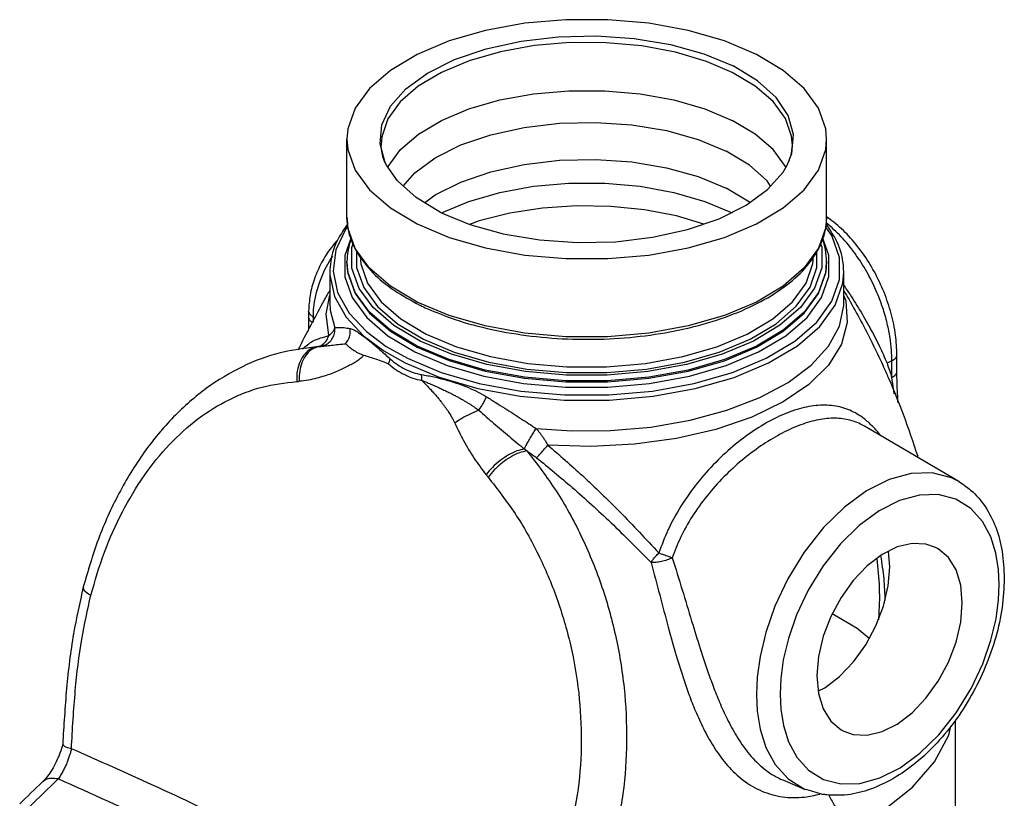
# Model space of a CAD drawing. Extents: x 2.5 to 43.9, y 0.7 to 35.
# Drawn here: x 12.3 to 19.5, y 29.1 to 34.7 of the extents above; entities that cross this region are included whole.
import ezdxf

# ---------------------------------------------------------------- set-up
doc = ezdxf.new("R2010")
doc.units = 0
doc.header["$LTSCALE"] = 0.15
doc.header["$MEASUREMENT"] = 0
doc.layers.get('0').update_dxf_attribs({"linetype": 'CONTINUOUS'})

msp = doc.modelspace()

# ---------------------------------------------------------------- linework, layer by layer
at = {"color": 7, "linetype": 'Continuous'}
for p, q in [((14.6751, 33.2943), (14.6751, 33.8642)), ((18.1751, 33.2945), (18.1751, 33.8642)), ((14.9251, 33.8218), (14.9251, 33.8212)), ((14.9742, 33.6591), (14.9762, 33.6649)), ((17.8767, 33.6573), (17.874, 33.6649)), ((17.7658, 33.5208), (17.7401, 33.5591)), ((17.2855, 33.4105), (17.4858, 33.3265)), ((18.1751, 33.2945), (18.1686, 33.2189)), ((14.5693, 33.0111), (14.5574, 32.9941)), ((14.6751, 32.9648), (14.6751, 32.9725)), ((14.6819, 32.8953), (14.6751, 32.9723)), ((18.1751, 32.9646), (18.1751, 32.9725)), ((14.5501, 32.8942), (14.5501, 32.671)), ((18.3001, 32.6714), (18.3001, 32.8942)), ((14.5227, 32.5892), (14.5501, 32.7251)), ((18.3001, 32.7203), (18.3148, 32.6842)), ((15.4203, 32.578), (15.1877, 32.6757)), ((14.3952, 32.6083), (14.3952, 32.5654)), ((14.403, 32.5867), (14.3952, 32.6083)), ((14.4273, 32.5665), (14.403, 32.5867)), ((14.4273, 32.5665), (14.4273, 32.5302)), ((14.4273, 32.5665), (14.4405, 32.5592)), ((14.5438, 32.4308), (14.5227, 32.5892)), ((14.9733, 32.4296), (15.1713, 32.3117)), ((14.4658, 32.3503), (14.4658, 32.3503)), ((14.472, 32.3508), (14.4766, 32.3512)), ((18.6877, 32.1696), (18.6877, 32.2917)), ((18.6511, 32.2475), (18.6157, 32.2298)), ((18.6511, 32.1254), (18.6511, 32.2475)), ((18.4514, 31.7695), (18.4504, 31.7701)), ((19.1403, 31.3659), (18.4515, 31.7694)), ((18.6359, 30.7451), (18.6259, 30.8569)), ((12.751, 30.597), (12.751, 30.597)), ((19.1126, 29.6227), (19.1126, 28.3538)), ((12.4509, 29.1729), (12.4509, 29.1729)), ((17.8542, 29.1892), (18.0176, 29.1206))]:
    msp.add_line(p, q, dxfattribs=at)
for points in [[(17.6625, 34.4829), (17.4289, 34.5809), (17.1647, 34.6572), (16.878, 34.7094), (16.5776, 34.7358), (16.2726, 34.7358), (15.9722, 34.7094), (15.6855, 34.6572), (15.4213, 34.5809), (15.1877, 34.4829), (14.9916, 34.366), (14.8391, 34.234), (14.7347, 34.0906), (14.6818, 33.9404), (14.6751, 33.8642)], [(14.9626, 33.6757), (14.955, 33.6913), (14.9165, 33.8293), (14.9293, 33.9685), (14.9931, 34.1041), (15.1057, 34.2316), (15.2632, 34.3466), (15.4603, 34.4451), (15.6902, 34.5239), (15.9452, 34.5801), (16.2164, 34.612), (16.4948, 34.6185), (16.7709, 34.5992), (17.0351, 34.5549), (17.2786, 34.4871), (17.493, 34.3981)], [(17.4858, 34.3516), (17.2985, 34.431), (17.0723, 34.4978), (16.8254, 34.544), (16.5661, 34.5679), (16.3025, 34.5687), (16.0426, 34.5464), (15.7946, 34.5018), (15.5661, 34.4361), (15.364, 34.3514), (15.1948, 34.2503), (15.0636, 34.136), (14.9744, 34.0119), (14.93, 33.882), (14.9251, 33.8218)], [(18.1751, 33.8642), (18.1684, 33.9404), (18.1155, 34.0906), (18.0111, 34.234), (17.8586, 34.366), (17.6625, 34.4829)], [(17.9251, 33.8212), (17.9195, 33.8858), (17.8742, 34.015), (17.7845, 34.1383), (17.6538, 34.2514), (17.4858, 34.3516)], [(17.8874, 33.6754), (17.9209, 33.7598), (17.9337, 33.899), (17.8952, 34.0371), (17.8067, 34.1692), (17.671, 34.2909), (17.493, 34.3981)], [(14.9762, 33.6649), (15.0656, 33.7877), (15.1964, 33.901), (15.3644, 34.0011), (15.5647, 34.0851), (15.7912, 34.1505), (16.0369, 34.1952), (16.2944, 34.2179), (16.5558, 34.2179), (16.8133, 34.1952), (17.059, 34.1505), (17.2855, 34.0851), (17.4858, 34.0011)], [(15.0844, 33.5224), (15.1693, 33.6185), (15.3192, 33.7279), (15.5068, 33.8217), (15.7256, 33.8967), (15.9683, 33.9503), (16.2265, 33.9806), (16.4915, 33.9868), (16.7542, 33.9684), (17.0057, 33.9263), (17.2375, 33.8617), (17.4416, 33.777)], [(17.874, 33.6649), (17.7846, 33.7877), (17.6538, 33.901), (17.4858, 34.0011)], [(14.6751, 33.8642), (14.6818, 33.7879), (14.7347, 33.6377), (14.8391, 33.4944), (14.9916, 33.3623), (15.1877, 33.2454)], [(15.1877, 33.2454), (15.4213, 33.1474), (15.6855, 33.0711), (15.9722, 33.019), (16.2726, 32.9925), (16.5776, 32.9925), (16.878, 33.019), (17.1647, 33.0711), (17.4289, 33.1474), (17.6625, 33.2454), (17.8586, 33.3623), (18.0111, 33.4944), (18.1155, 33.6377), (18.1684, 33.7879), (18.1751, 33.8642)], [(17.7401, 33.5591), (17.611, 33.675), (17.4416, 33.777)], [(15.2409, 33.4002), (15.3192, 33.4573), (15.5068, 33.5511), (15.7256, 33.6261), (15.9683, 33.6796), (16.2265, 33.71), (16.4915, 33.7161), (16.7542, 33.6978), (17.0057, 33.6556), (17.2375, 33.5911), (17.4416, 33.5064)], [(15.3572, 33.3302), (15.1791, 33.4374), (15.0435, 33.5592), (14.9626, 33.6757)], [(15.3572, 33.3302), (15.5716, 33.2412), (15.8151, 33.1734), (16.0793, 33.1291), (16.3553, 33.1098), (16.6337, 33.1163), (16.905, 33.1482), (17.16, 33.2045), (17.3899, 33.2832), (17.587, 33.3818), (17.7445, 33.4967), (17.8571, 33.6242), (17.8874, 33.6754)], [(15.3644, 33.3265), (15.5647, 33.4105), (15.7912, 33.4759), (16.0369, 33.5206), (16.2944, 33.5433), (16.5558, 33.5433), (16.8133, 33.5206), (17.059, 33.4759), (17.2855, 33.4105)], [(17.6141, 33.4016), (17.611, 33.4043), (17.4416, 33.5064)], [(17.2785, 33.2451), (17.0795, 33.304), (16.8461, 33.349), (16.601, 33.374), (16.351, 33.3782), (16.103, 33.3617), (15.8641, 33.3247), (15.6407, 33.2684), (15.5692, 33.2422)], [(15.1877, 32.6757), (14.9923, 32.7921), (14.84, 32.9236), (14.7352, 33.067), (14.6819, 33.2173), (14.6751, 33.2943)], [(14.6813, 33.2278), (14.6662, 33.2101), (14.5936, 33.0574), (14.5737, 32.9002)], [(18.1686, 33.2189), (18.1157, 33.0685), (18.0114, 32.925), (17.8589, 32.7928), (17.6626, 32.6758), (17.4287, 32.5776), (17.1642, 32.5013), (16.8772, 32.4492), (16.5764, 32.4227), (16.271, 32.4229), (15.9703, 32.4495), (15.6834, 32.5019), (15.4203, 32.578)], [(18.27, 32.8404), (18.2697, 33.002), (18.2133, 33.161), (18.1691, 33.2215)], [(14.7051, 33.1478), (14.6586, 33.0152), (14.6588, 32.8605), (14.7129, 32.7082), (14.8191, 32.5629), (14.9733, 32.4296)], [(15.1713, 32.3117), (15.407, 32.2127), (15.6736, 32.1356), (15.9643, 32.0825), (16.269, 32.0555), (16.5784, 32.0554), (16.8832, 32.0822), (17.174, 32.135), (17.442, 32.2123), (17.679, 32.3118), (17.8779, 32.4303), (18.0325, 32.5643), (18.1381, 32.7097), (18.1916, 32.8621), (18.1914, 33.0168), (18.1448, 33.148)], [(15.2086, 32.3912), (15.0165, 32.5056), (14.8669, 32.6349), (14.7638, 32.7759), (14.7114, 32.9237), (14.7111, 33.0738), (14.7214, 33.1029)], [(18.1294, 33.1016), (18.1388, 33.0753), (18.1391, 32.9252), (18.0871, 32.7774), (17.9846, 32.6363), (17.8346, 32.5063), (17.6417, 32.3913), (17.4117, 32.2948), (17.1517, 32.2198), (16.8696, 32.1685), (16.5738, 32.1425), (16.2736, 32.1426), (15.978, 32.1688), (15.696, 32.2204), (15.4373, 32.2952), (15.2086, 32.3912)], [(14.5574, 32.9941), (14.5093, 32.9054), (14.4747, 32.822), (14.4513, 32.7459), (14.4369, 32.6781), (14.4295, 32.6186), (14.4273, 32.5665)], [(14.7456, 33.0452), (14.7458, 32.9268), (14.7972, 32.782), (14.8981, 32.6438)], [(14.7703, 33.0115), (14.7753, 32.9551), (14.8258, 32.8128), (14.9249, 32.6771), (15.069, 32.5526), (15.2539, 32.4425)], [(15.2539, 32.4425), (15.4742, 32.35), (15.7232, 32.278), (15.9947, 32.2284), (16.2793, 32.2032), (16.5683, 32.2031), (16.853, 32.2281), (17.1246, 32.2774), (17.3749, 32.3497), (17.5963, 32.4426), (17.7821, 32.5533), (17.9265, 32.6784), (18.0252, 32.8142), (18.0752, 32.9566), (18.08, 33.013)], [(17.8063, 32.5178), (17.9533, 32.6452), (18.0538, 32.7834), (18.1047, 32.9283), (18.1044, 33.0478)], [(14.6751, 32.9648), (14.6819, 32.8877), (14.7352, 32.7374), (14.84, 32.5939), (14.9923, 32.4624), (15.1877, 32.3461)], [(18.1751, 32.9725), (18.1686, 32.8969), (18.1158, 32.7465), (18.0115, 32.603), (17.8589, 32.4708), (17.6626, 32.3538), (17.4287, 32.2556), (17.1642, 32.1793), (16.8772, 32.1272), (16.5764, 32.1007), (16.271, 32.1009), (15.9703, 32.1275), (15.6834, 32.1799), (15.4203, 32.256), (15.1877, 32.3537)], [(15.1877, 32.3461), (15.4203, 32.2484), (15.6834, 32.1722), (15.9703, 32.1198), (16.271, 32.0932), (16.5764, 32.0931), (16.8772, 32.1195), (17.1642, 32.1716), (17.4287, 32.248), (17.6626, 32.3461), (17.8589, 32.4631), (18.0115, 32.5953), (18.1158, 32.7388), (18.1686, 32.8892), (18.1751, 32.9646)], [(14.5501, 32.8941), (14.5505, 32.8738), (14.5843, 32.716), (14.6698, 32.5647), (14.7968, 32.4294), (14.944, 32.3193), (15.0993, 32.2313)], [(14.5737, 32.9002), (14.607, 32.7444), (14.6915, 32.5949), (14.8169, 32.4613), (14.9623, 32.3526), (15.1156, 32.2657)], [(15.1877, 32.3537), (14.9923, 32.4701), (14.84, 32.6016), (14.7352, 32.745), (14.6819, 32.8953)], [(15.0993, 32.2313), (15.3486, 32.1267), (15.6304, 32.0451), (15.9378, 31.989), (16.26, 31.9604), (16.5872, 31.9602), (16.9094, 31.9886), (17.2169, 32.0444), (17.5003, 32.1262), (17.751, 32.2314), (17.9613, 32.3567), (18.1248, 32.4984), (18.2365, 32.6521), (18.2931, 32.8133), (18.3001, 32.8942)], [(15.1156, 32.2657), (15.3619, 32.1623), (15.6403, 32.0817), (15.9438, 32.0263), (16.262, 31.9981), (16.5852, 31.9979), (16.9035, 32.0259), (17.2072, 32.0811), (17.4871, 32.1618), (17.7346, 32.2657), (17.9423, 32.3895), (18.1038, 32.5294), (18.2141, 32.6813), (18.27, 32.8404)], [(14.5501, 32.671), (14.5533, 32.6174), (14.5867, 32.4878)], [(14.8981, 32.6438), (15.0448, 32.5171), (15.233, 32.405)], [(16.0565, 31.7529), (16.3148, 31.7363), (16.5984, 31.7387), (16.8919, 31.7642), (17.1793, 31.8138), (17.4465, 31.886), (17.6866, 31.9786), (17.8939, 32.0894), (18.0624, 32.2153), (18.1883, 32.3533), (18.268, 32.4994), (18.2996, 32.6502), (18.3001, 32.6714)], [(18.3148, 32.6842), (18.3254, 32.5255), (18.2831, 32.3682), (18.189, 32.2165), (18.0459, 32.0748), (17.8575, 31.947), (17.6293, 31.8366), (17.3675, 31.7467), (17.0795, 31.6798), (16.7733, 31.6379), (16.4573, 31.6219), (16.1405, 31.6325)], [(15.233, 32.405), (15.4572, 32.3109), (15.7106, 32.2376), (15.987, 32.1871), (16.2767, 32.1614), (16.5709, 32.1613), (16.8606, 32.1867), (17.1371, 32.237), (17.3919, 32.3105), (17.6173, 32.4051), (17.8063, 32.5178)], [(19.1405, 31.3658), (19.0864, 31.393), (18.9453, 31.4292), (18.7921, 31.4249), (18.6308, 31.3806), (18.4664, 31.2979), (18.3053, 31.1799), (18.1524, 31.0301), (18.0118, 30.8521), (17.8911, 30.6555), (17.7972, 30.4559), (17.7308, 30.2648), (17.6894, 30.0906), (17.6685, 29.939), (17.6628, 29.8131)], [(19.4348, 30.6154), (19.4296, 30.7247), (19.4104, 30.8433), (19.3725, 30.9634), (19.3119, 31.0758), (19.2264, 31.1707), (19.1171, 31.2382), (18.99, 31.2709), (18.852, 31.267), (18.7067, 31.2272), (18.5586, 31.1526), (18.4135, 31.0463), (18.2758, 30.9114), (18.1491, 30.751), (18.0404, 30.574), (17.9559, 30.3941), (17.8961, 30.222), (17.8587, 30.0652), (17.8399, 29.9286), (17.8348, 29.8154)], [(18.9703, 30.8861), (18.9, 30.9104), (18.7987, 30.915), (18.6902, 30.889), (18.5794, 30.8336), (18.4709, 30.7511), (18.3696, 30.6453), (18.2799, 30.5206), (18.2058, 30.3826), (18.1503, 30.2373), (18.1161, 30.091), (18.1045, 29.9502)], [(19.1651, 30.4805), (19.1535, 30.6098), (19.1193, 30.7218), (19.0638, 30.8117), (18.9897, 30.8755), (18.9703, 30.8861)], [(18.1145, 29.8385), (18.161, 29.8617), (18.2695, 29.9442), (18.3708, 30.05), (18.4605, 30.1747), (18.5346, 30.3127), (18.5901, 30.458), (18.6243, 30.6043), (18.6359, 30.7451)], [(17.8348, 29.8154), (17.84, 29.7061), (17.8592, 29.5874), (17.8971, 29.4673), (17.9577, 29.355), (18.0432, 29.26), (18.1525, 29.1925), (18.2796, 29.1598), (18.4176, 29.1638), (18.5629, 29.2036), (18.711, 29.2781), (18.8561, 29.3844), (18.9939, 29.5193), (19.1206, 29.6797), (19.2292, 29.8568), (19.3138, 30.0367), (19.3736, 30.2087), (19.4109, 30.3656), (19.4297, 30.5021), (19.4348, 30.6154)], [(18.2993, 29.5446), (18.3696, 29.5203), (18.4709, 29.5157), (18.5794, 29.5417), (18.6902, 29.5971), (18.7987, 29.6796), (18.9, 29.7854), (18.9897, 29.9101), (19.0638, 30.0481), (19.1193, 30.1934), (19.1535, 30.3397), (19.1651, 30.4805)], [(18.4858, 30.2218), (18.3971, 30.2942), (18.2154, 30.4006)], [(18.1045, 29.9502), (18.1161, 29.8209), (18.1503, 29.7089), (18.2058, 29.6191), (18.2799, 29.5552), (18.2993, 29.5446)], [(17.6628, 29.8131), (17.6686, 29.6916), (17.6899, 29.5599), (17.732, 29.4266), (17.7993, 29.3018), (17.8942, 29.1964), (18.0176, 29.1206)], [(18.3254, 28.8151), (18.5875, 28.9673), (18.8012, 29.1374), (18.9618, 29.3214), (19.0657, 29.5154), (19.0808, 29.5822)]]:
    msp.add_lwpolyline(points, dxfattribs=at)
for points in [[(14.9626, 33.6757), (14.9588, 33.6833), (14.9267, 33.7913), (14.9252, 33.8218)], [(17.8874, 33.6754), (17.9155, 33.7477), (17.925, 33.8207)], [(14.6752, 33.2943), (14.6831, 33.2084), (14.7391, 33.054), (14.7585, 33.0209)], [(18.0918, 33.021), (18.1181, 33.0673), (18.1695, 33.2225), (18.175, 33.2946)], [(18.6877, 32.2917), (18.6777, 32.4346), (18.6458, 32.5914), (18.5936, 32.7471), (18.5231, 32.8965), (18.4367, 33.0346), (18.3369, 33.1568), (18.2265, 33.2588), (18.1759, 33.2957)], [(14.676, 33.2397), (14.6114, 33.1376), (14.5562, 32.9717), (14.5502, 32.8941)], [(18.6511, 32.2475), (18.6481, 32.3248), (18.6377, 32.415), (18.6173, 32.5185), (18.5841, 32.6347), (18.5351, 32.7618), (18.468, 32.896), (18.3824, 33.0297), (18.282, 33.1517), (18.172, 33.2537)], [(18.3, 32.8944), (18.2916, 32.9857), (18.2318, 33.1508), (18.1753, 33.2383)], [(14.6055, 33.1277), (14.5596, 33.0725), (14.4901, 32.9639), (14.4383, 32.8464), (14.4062, 32.7261), (14.3952, 32.6083)], [(14.7043, 33.1358), (14.6807, 33.0445), (14.6752, 32.9723)], [(18.175, 32.9726), (18.167, 33.0585), (18.146, 33.1355)], [(14.7585, 33.0209), (14.8457, 32.9087), (14.9993, 32.7759), (15.1819, 32.6659)], [(15.2461, 32.6347), (15.4316, 32.5601), (15.6969, 32.4839), (15.9838, 32.4324), (16.2838, 32.4067), (16.5882, 32.4077), (16.8879, 32.4353), (17.1739, 32.4888), (17.4371, 32.5666), (17.6698, 32.6666), (17.8646, 32.7858), (18.0155, 32.9207), (18.0918, 33.021)], [(18.301, 32.7958), (18.3355, 32.7456), (18.416, 32.6189), (18.492, 32.4858), (18.5609, 32.3514), (18.6157, 32.2298)], [(14.318, 32.3274), (14.5109, 32.6929)], [(14.5109, 32.6929), (14.5364, 32.7368), (14.5499, 32.7596)], [(18.3017, 32.7572), (18.339, 32.6935)], [(18.339, 32.6935), (18.5079, 32.3771), (18.5843, 32.2163)], [(15.1819, 32.6659), (15.1958, 32.6588)], [(15.1958, 32.6588), (15.2461, 32.6347)], [(14.3952, 32.5654), (14.3947, 32.5209), (14.3929, 32.4695), (14.3926, 32.4644)], [(14.4246, 32.5252), (14.403, 32.5438), (14.3952, 32.5654)], [(14.4766, 32.3512), (14.5138, 32.3611), (14.5462, 32.3822), (14.5706, 32.4124), (14.5845, 32.4488), (14.5867, 32.4878)], [(14.5438, 32.4308), (14.5558, 32.4417), (14.5654, 32.4521), (14.573, 32.4618), (14.5789, 32.471), (14.5835, 32.4797), (14.5867, 32.4878)], [(14.5867, 32.4878), (14.5961, 32.4896), (14.6073, 32.4909), (14.6204, 32.4913), (14.6358, 32.4909), (14.6538, 32.4893), (14.6746, 32.4864), (14.6987, 32.4819)], [(14.6653, 32.3722), (14.6872, 32.4048), (14.6987, 32.4426), (14.6986, 32.4819)], [(14.6987, 32.4819), (14.7259, 32.4721), (14.7601, 32.4523), (14.8023, 32.422), (14.8537, 32.3806), (14.9156, 32.3275), (14.9895, 32.262)], [(14.3505, 32.3356), (14.4244, 32.3895), (14.5438, 32.4308)], [(14.4714, 32.3531), (14.4871, 32.3599), (14.522, 32.3892), (14.5438, 32.4308)], [(14.4514, 32.3493), (14.1887, 32.3051), (13.9122, 32.2034), (13.6509, 32.0468), (13.4103, 31.8375), (13.1954, 31.5796), (13.0111, 31.2794), (12.8612, 30.9452), (12.751, 30.597)], [(14.4658, 32.3503), (14.4149, 32.3356), (14.3689, 32.2984), (14.3337, 32.2423), (14.3128, 32.1727), (14.3081, 32.0963)], [(14.4663, 32.3496), (14.426, 32.3343), (14.3823, 32.2963), (14.3494, 32.2407), (14.3305, 32.1724), (14.3271, 32.0977)], [(14.4658, 32.3503), (14.4514, 32.3493)], [(14.4655, 32.3512), (14.4714, 32.3531)], [(14.4671, 32.3504), (14.4658, 32.3503)], [(14.4724, 32.3506), (14.4663, 32.3496)], [(14.4722, 32.3508), (14.4671, 32.3504)], [(14.4766, 32.3512), (14.4724, 32.3506)], [(14.4766, 32.3512), (14.5163, 32.3553), (14.5619, 32.3608), (14.6126, 32.3667), (14.6653, 32.3722)], [(14.6653, 32.3722), (14.6791, 32.3588), (14.6999, 32.3414), (14.7278, 32.3217), (14.7628, 32.3021), (14.7971, 32.2884)], [(14.7805, 32.2697), (14.7529, 32.2475), (14.7209, 32.2283), (14.6857, 32.2096), (14.6476, 32.1904), (14.6058, 32.1713), (14.5599, 32.153), (14.5096, 32.1357), (14.4544, 32.1199), (14.3938, 32.1067), (14.3271, 32.0977)], [(14.7805, 32.2697), (14.7891, 32.2787), (14.797, 32.2883)], [(14.797, 32.2883), (14.887, 32.2601), (14.9776, 32.2259)], [(14.9776, 32.2259), (14.9828, 32.2382), (14.9868, 32.2503), (14.9895, 32.262)], [(14.9895, 32.262), (15.0427, 32.2197), (15.0993, 32.1861)], [(18.6511, 32.2475), (18.6775, 32.267), (18.6877, 32.2901), (18.6877, 32.2917)], [(14.9776, 32.2259), (15.034, 32.1818), (15.0939, 32.1464)], [(15.0993, 32.1861), (15.1583, 32.1619), (15.219, 32.1472)], [(18.5843, 32.2163), (18.6117, 32.1551)], [(18.6157, 32.2298), (18.6335, 32.1783), (18.6511, 32.1254)], [(15.0939, 32.1464), (15.1565, 32.1205), (15.2209, 32.1042)], [(15.2209, 32.1042), (15.2215, 32.1189), (15.2208, 32.1333), (15.219, 32.1472)], [(15.219, 32.1472), (15.3102, 32.1295), (15.4007, 32.1067), (15.4848, 32.0806), (15.5621, 32.0513), (15.632, 32.0191), (15.6936, 31.9844)], [(18.6117, 32.1551), (18.6289, 32.1158)], [(18.6289, 32.1158), (18.7335, 31.8571), (18.8394, 31.5506)], [(18.6511, 32.1254), (18.6775, 32.145), (18.6877, 32.168), (18.6877, 32.1696)], [(18.6688, 32.006), (18.6636, 32.0398), (18.6511, 32.1254)], [(18.6969, 31.9396), (18.6924, 32.0072), (18.6877, 32.1696)], [(12.8063, 30.5364), (12.9057, 30.8511), (13.0362, 31.1446), (13.1955, 31.4089), (13.3806, 31.6367), (13.588, 31.8228), (13.8146, 31.9632), (14.0561, 32.055), (14.3081, 32.0963)], [(14.3081, 32.0963), (14.3174, 32.0969), (14.3271, 32.0977)], [(15.2209, 32.1042), (15.2597, 32.0887), (15.2955, 32.0736), (15.3292, 32.0589), (15.3607, 32.0446), (15.3905, 32.0306), (15.4186, 32.0169), (15.4453, 32.0034), (15.4703, 31.9902), (15.4936, 31.9776), (15.5153, 31.9653), (15.5358, 31.9533), (15.5552, 31.9416), (15.5736, 31.93), (15.591, 31.9187), (15.6075, 31.9075), (15.623, 31.8966), (15.6375, 31.8861)], [(15.2209, 32.1042), (15.2508, 32.0742), (15.2774, 32.0463), (15.3013, 32.0202), (15.3228, 31.9958), (15.3422, 31.9729), (15.3597, 31.9513), (15.3755, 31.9308), (15.3897, 31.9118), (15.4022, 31.8942), (15.4133, 31.8779), (15.4232, 31.8627), (15.432, 31.8485), (15.4399, 31.8353), (15.4468, 31.823), (15.4527, 31.8118), (15.4578, 31.8018), (15.4619, 31.793)], [(15.6375, 31.8861), (15.6582, 31.9193), (15.6775, 31.9532), (15.6936, 31.9844)], [(15.6936, 31.9844), (15.7611, 31.9422), (15.8258, 31.9012), (15.8877, 31.8618), (15.9467, 31.8239), (16.003, 31.7876), (16.0565, 31.7529)], [(18.4795, 31.7989), (18.4487, 31.8244), (18.3433, 31.8864), (18.2262, 31.9187), (18.0979, 31.9206), (17.9589, 31.8919), (17.8119, 31.8338), (17.6608, 31.7484), (17.5105, 31.6383), (17.3655, 31.5063), (17.2307, 31.3545), (17.1116, 31.1861), (17.0171, 31.012), (16.9508, 30.845)], [(15.6375, 31.8861), (15.5736, 31.8585), (15.5135, 31.8266), (15.4619, 31.7931)], [(15.6375, 31.8861), (15.7447, 31.7918), (15.8599, 31.6939), (15.9703, 31.6043)], [(18.4504, 31.7701), (18.433, 31.7797), (18.3327, 31.8168), (18.2222, 31.8281), (18.1015, 31.8136), (17.9716, 31.7741), (17.8351, 31.7108), (17.6957, 31.6259), (17.5576, 31.5216), (17.425, 31.3999), (17.3022, 31.2624), (17.1945, 31.1123), (17.1091, 30.9579), (17.049, 30.8099)], [(15.4619, 31.793), (15.5256, 31.6653), (15.6037, 31.5346), (15.6897, 31.4164)], [(18.5676, 31.7038), (18.5415, 31.7358), (18.4795, 31.7989)], [(15.9703, 31.6043), (15.9809, 31.6275), (15.9965, 31.657), (16.0156, 31.6899), (16.0362, 31.7229), (16.0565, 31.7529)], [(16.0565, 31.7529), (16.0699, 31.7365), (16.0836, 31.7187), (16.0975, 31.6995), (16.1117, 31.6789), (16.1261, 31.6566), (16.1405, 31.6325)], [(16.0589, 31.5401), (16.0811, 31.5629), (16.1097, 31.5953), (16.1405, 31.6325)], [(16.1405, 31.6325), (16.3926, 31.4092), (16.6654, 31.1459), (16.9508, 30.845)], [(15.9703, 31.6043), (15.9156, 31.5895), (15.8546, 31.5602), (15.793, 31.5189), (15.7363, 31.4694), (15.6897, 31.4164)], [(15.9884, 31.5899), (15.9336, 31.5762), (15.872, 31.5468), (15.8095, 31.5044), (15.752, 31.4531), (15.7051, 31.3978)], [(15.9703, 31.6043), (15.9794, 31.5971), (15.9884, 31.5899)], [(15.9884, 31.5899), (16.002, 31.5812), (16.0158, 31.5719), (16.03, 31.5619), (16.0444, 31.5514), (16.0589, 31.5401)], [(15.9884, 31.5899), (16.2005, 31.2987), (16.382, 30.9727), (16.5277, 30.6192), (16.6337, 30.2459), (16.6968, 29.8603), (16.7151, 29.4714), (16.688, 29.089), (16.6169, 28.7224)], [(16.0589, 31.5401), (16.3189, 31.3227), (16.6001, 31.0672), (16.894, 30.776)], [(15.6897, 31.4164), (15.6975, 31.4069), (15.7051, 31.3978)], [(15.7051, 31.3978), (15.9015, 31.1323), (16.0702, 30.8354), (16.2062, 30.5137), (16.3056, 30.1742), (16.3658, 29.8238), (16.3844, 29.4705), (16.3611, 29.1234), (16.2971, 28.791)], [(19.1405, 31.3658), (19.2259, 31.3042), (19.3313, 31.1838), (19.4084, 31.0331), (19.4554, 30.8573), (19.4714, 30.6596)], [(16.8941, 30.7759), (16.9083, 30.7974), (16.9277, 30.821), (16.9508, 30.845)], [(16.9508, 30.845), (16.985, 30.8336), (17.0187, 30.8216), (17.049, 30.8099)], [(18.5687, 30.8254), (18.5915, 30.656), (18.6002, 30.4982)], [(16.894, 30.776), (16.957, 30.5386), (17.0192, 30.3034), (17.0777, 30.0962), (17.1347, 29.9148)], [(17.049, 30.8099), (17.0112, 30.7944), (16.9695, 30.7828), (16.9288, 30.7764), (16.8941, 30.7759)], [(17.049, 30.8099), (17.1212, 30.5769), (17.19, 30.3485), (17.2525, 30.1472), (17.3112, 29.9714)], [(18.5408, 30.8041), (18.5587, 30.5899), (18.5532, 30.3679), (18.5523, 30.3572)], [(19.4714, 30.6596), (19.4556, 30.4483), (19.4088, 30.2305), (19.3328, 30.0135), (19.2304, 29.8046), (19.1051, 29.6111), (18.9613, 29.4399), (18.8051, 29.2977), (18.6416, 29.1886), (18.4736, 29.1147), (18.3057, 29.0791), (18.1767, 29.0799)], [(12.751, 30.597), (12.6801, 30.2554), (12.6293, 29.857), (12.6007, 29.4492)], [(12.6643, 29.4172), (12.693, 29.8424), (12.7402, 30.2162), (12.8063, 30.5364)], [(12.7517, 30.5969), (12.752, 30.5846), (12.7699, 30.5616), (12.8063, 30.5364)], [(17.3112, 29.9714), (17.3522, 29.8593), (17.3999, 29.7417), (17.457, 29.6192), (17.5269, 29.4947), (17.6129, 29.3753), (17.7172, 29.272), (17.8395, 29.1957), (17.8542, 29.1892)], [(17.1347, 29.9148), (17.1759, 29.7984), (17.2248, 29.6761), (17.2846, 29.5485), (17.3593, 29.4187), (17.4527, 29.2944), (17.5671, 29.1869), (17.7019, 29.1082), (17.8525, 29.0665), (18.0129, 29.0647), (18.1258, 29.0862)], [(12.6008, 29.4501), (12.5916, 29.4175), (12.568, 29.353), (12.5388, 29.292), (12.5064, 29.2391), (12.4744, 29.1975), (12.4509, 29.1729)], [(12.6646, 29.4171), (12.6586, 29.3944), (12.6511, 29.3693), (12.6418, 29.342), (12.6306, 29.3129), (12.6174, 29.2828), (12.6025, 29.2526), (12.586, 29.2235), (12.5683, 29.1966)], [(12.601, 29.4493), (12.606, 29.4414), (12.6276, 29.4295), (12.6643, 29.4172)], [(15.8655, 27.8166), (15.1864, 28.1874), (14.525, 28.5336), (13.8831, 28.8546), (13.2624, 29.1494), (12.6643, 29.4172)], [(12.4509, 29.1729), (12.2871, 29.0155)], [(12.5683, 29.1966), (12.3541, 28.9892)], [(12.5683, 29.1966), (12.5152, 29.2003), (12.4706, 29.1871), (12.451, 29.1728)], [(15.6892, 27.6362), (14.8651, 28.0822), (14.0681, 28.4919), (13.3015, 28.8639), (12.5683, 29.1966)], [(18.1458, 29.0841), (18.0179, 29.1205)], [(18.1767, 29.0799), (18.1458, 29.0841)], [(18.1881, 29.0828), (18.2302, 29.0042), (18.2794, 28.9086), (18.3254, 28.8151)]]:
    msp.add_spline(points, degree=3, dxfattribs=at)

doc.saveas('drawing.dxf')
